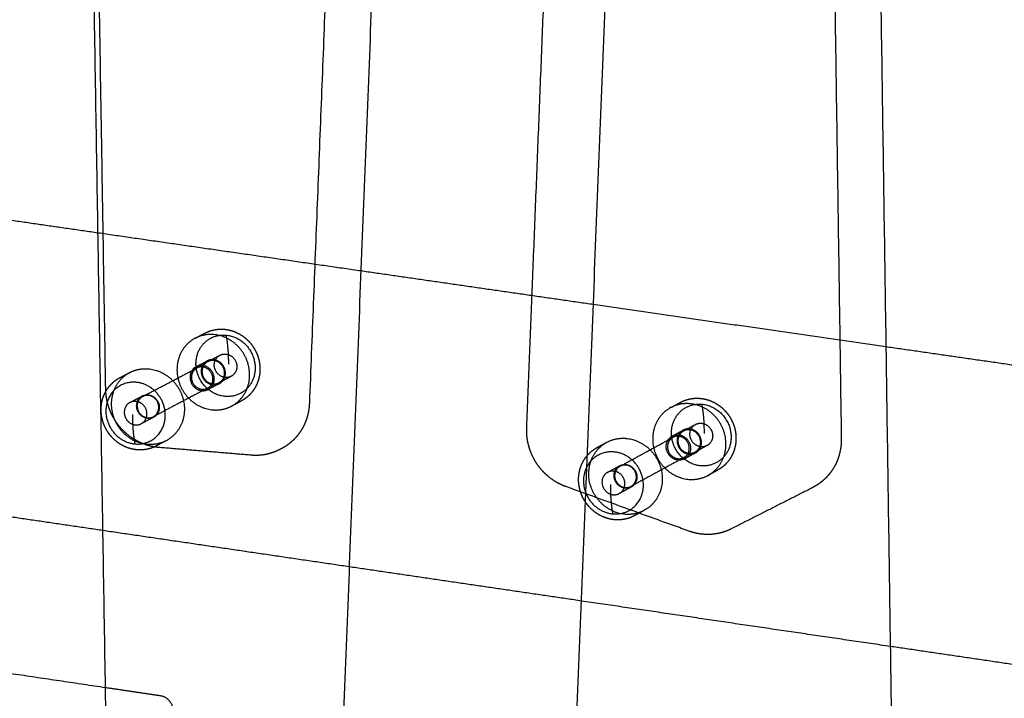
# Model space of a CAD drawing. Units: metres. Extents: x 106.2 to 143.9, y -9089.6 to -9067.
# Drawn here: x 112.8 to 113.2, y -9069.5 to -9069.3 of the extents above; entities that cross this region are included whole.
import ezdxf

# ---------------------------------------------------------------- set-up
doc = ezdxf.new("R2010")
doc.units = ezdxf.units.M
doc.layers.add('Make2D$Hidden$Curves', color=7, linetype='Continuous', true_color=0x8c8c8c)
doc.layers.add('Make2D$Visible$Curves', color=7, linetype='Continuous', true_color=0x000000)

# ---------------------------------------------------------------- blocks, each defined once
blk = doc.blocks.new('1_SH003A')
at = {"layer": 'Make2D$Hidden$Curves', "color": 0, "lineweight": -3}
for points, weights, degree in [([(131.88296, -9069.40272), (131.87759, -9069.0743), (131.87219, -9068.74468)], [14945.4408275, 14918.5049684, 14891.5691094], 2), ([(131.99054, -9068.76019), (131.97777, -9069.08499), (131.96506, -9069.40837)], [14907.6862794, 14940.4849896, 14973.2836998], 2), ([(132.17013, -9068.78373), (132.17484, -9069.10372), (132.17954, -9069.42259)], [14850.7677705, 14876.8499494, 14902.9321283], 2), ([(131.87985, -9069.33953), (131.93278, -9069.34718), (131.98584, -9069.35484)], [15411.1044863, 15392.7169671, 15374.3294479], 2), ([(132.0527, -9069.41835), (132.05377, -9069.39159), (132.05484, -9069.36481)], [14955.0630801, 14952.3462021, 14949.6293242], 2), ([(132.07956, -9069.36838), (132.13846, -9069.37689), (132.19751, -9069.38542)], [15341.9584074, 15321.6834582, 15301.4085091], 2), ([(131.91905, -9069.38208), (131.92106, -9069.38103), (131.92307, -9069.37998)], [14434.6057887, 14438.7973402, 14442.9888916], 2), ([(131.9265, -9069.3806), (131.92251, -9069.38027), (131.91905, -9069.38208)], [16637.7930493, 16054.4553338, 16640.8383318], 2), ([(131.93141, -9069.38082), (131.94008, -9069.38154), (131.94266, -9069.39031)], [16650.0028422, 13467.4616474, 16646.5504928], 2), ([(131.93141, -9069.38082), (131.93247, -9069.38595), (131.9324, -9069.3926)], [16650.0028422, 16066.4990662, 16653.9768315], 2), ([(131.9194, -9069.39359), (131.92165, -9069.39241), (131.9239, -9069.39122)], [14421.6856004, 14426.3855398, 14431.0854791], 2), ([(131.92406, -9069.39153), (131.92653, -9069.39023), (131.92901, -9069.38893)], [14430.9682532, 14436.1381548, 14441.3080565], 2), ([(131.92638, -9069.39106), (131.92514, -9069.39096), (131.92406, -9069.39153)], [16638.8619942, 16051.1978849, 16639.8120237], 2), ([(131.92901, -9069.38893), (131.93008, -9069.38836), (131.93133, -9069.38847)], [16651.7344658, 16062.6989131, 16650.7844363], 2), ([(131.88864, -9069.39801), (131.89067, -9069.39695), (131.89269, -9069.39589)], [14371.379957, 14375.5715085, 14379.7630599], 2), ([(131.89269, -9069.39589), (131.89616, -9069.39407), (131.90016, -9069.39441)], [16577.6132601, 15993.4525715, 16574.5679777], 2), ([(131.89782, -9069.40558), (131.90876, -9069.39983), (131.91967, -9069.3941)], [14376.0580404, 14398.7741822, 14421.490324], 2), ([(131.93113, -9069.40555), (131.92247, -9069.40483), (131.91989, -9069.39606)], [16652.5315289, 13474.8546145, 16655.9838782], 2), ([(131.92877, -9069.40035), (131.93118, -9069.39908), (131.93121, -9069.3962)], [14427.5720019, 13460.1241578, 16637.4839468], 2), ([(131.89514, -9069.39985), (131.88644, -9069.39912), (131.88366, -9069.40748)], [16562.9328864, 13402.3677901, 16568.1325153], 2), ([(131.924, -9069.40222), (131.92614, -9069.40109), (131.92617, -9069.39852)], [14418.3687635, 13451.2559578, 16626.8521182], 2), ([(131.92427, -9069.40272), (131.92668, -9069.40145), (131.92671, -9069.39856)], [14418.1738448, 13451.3556386, 16626.6453631], 2), ([(131.92628, -9069.40051), (131.92752, -9069.40062), (131.9286, -9069.40005)], [16639.8274927, 16048.2427982, 16638.8751082], 2), ([(131.93355, -9069.39744), (131.93108, -9069.39874), (131.9286, -9069.40005)], [14438.0270437, 14432.8580258, 14427.6890079], 2), ([(131.93355, -9069.39744), (131.93247, -9069.39801), (131.93122, -9069.39791)], [16650.7975502, 16059.7416984, 16651.7499348], 2), ([(131.924, -9069.40222), (131.9131, -9069.40796), (131.90217, -9069.41372)], [14418.3687635, 14395.6563199, 14372.9438764], 2), ([(131.92877, -9069.40035), (131.92652, -9069.40154), (131.92427, -9069.40272)], [14427.5720019, 14422.8729234, 14418.1738448], 2), ([(131.89272, -9069.40799), (131.89522, -9069.40668), (131.89771, -9069.40537)], [14365.7961597, 14370.9660614, 14376.135963], 2), ([(131.89505, -9069.40753), (131.89381, -9069.40743), (131.89272, -9069.40799)], [16563.7144805, 15978.7065558, 16564.66451], 2), ([(131.89771, -9069.40537), (131.8988, -9069.4048), (131.90004, -9069.40491)], [16576.5869521, 15990.207584, 16575.6369226], 2), ([(131.93767, -9069.40735), (131.93567, -9069.40841), (131.93366, -9069.40947)], [14432.4438456, 14428.2545968, 14424.065348], 2), ([(132.11072, -9069.41007), (132.11268, -9069.40901), (132.11464, -9069.40795)], [14343.7266535, 14347.9098124, 14352.0929713], 2), ([(131.90217, -9069.41372), (131.90432, -9069.41259), (131.90434, -9069.41001)], [14372.9438764, 13408.8755393, 16574.4656303], 2), ([(131.92616, -9069.41097), (131.93018, -9069.41131), (131.93366, -9069.40947)], [16640.8964376, 16044.9568357, 16637.8268239], 2), ([(132.11844, -9069.40848), (132.11429, -9069.40813), (132.11072, -9069.41007)], [16566.1084854, 15949.433634, 16569.2445395], 2), ([(132.12324, -9069.40868), (132.13198, -9069.40941), (132.13457, -9069.41821)], [16578.3182782, 13409.4676169, 16574.8659289], 2), ([(132.12324, -9069.40868), (132.12426, -9069.41383), (132.12418, -9069.4205)], [16578.3182782, 15997.3403923, 16582.2922675], 2), ([(131.89486, -9069.4247), (131.89379, -9069.41955), (131.89387, -9069.41287)], [16565.4615731, 15978.5793073, 16561.4875838], 2), ([(131.90227, -9069.41392), (131.89978, -9069.41524), (131.89729, -9069.41655)], [14372.8660907, 14367.6970728, 14362.5280549], 2), ([(131.90227, -9069.41392), (131.90119, -9069.4145), (131.89994, -9069.41439)], [16575.6500365, 15987.2637821, 16576.6024211], 2), ([(131.89486, -9069.4247), (131.90357, -9069.42543), (131.90635, -9069.41707)], [16565.4615731, 13399.066324, 16560.2619442], 2), ([(131.89495, -9069.41702), (131.8962, -9069.41713), (131.89729, -9069.41655)], [16564.679979, 15975.764882, 16563.7275945], 2), ([(132.11134, -9069.42157), (132.11354, -9069.42038), (132.11574, -9069.41918)], [14330.9036808, 14335.5942465, 14340.2848122], 2), ([(132.11574, -9069.41918), (132.11336, -9069.42047), (132.11333, -9069.42332)], [14340.2848122, 13448.7720301, 16569.5209762], 2), ([(132.1159, -9069.41948), (132.11832, -9069.41817), (132.12073, -9069.41685)], [14340.170209, 14345.329801, 14350.4893931], 2), ([(132.11831, -9069.41898), (132.11702, -9069.41888), (132.1159, -9069.41948)], [16567.1774302, 15945.9799185, 16568.1557505], 2), ([(132.12073, -9069.41685), (132.12184, -9069.41625), (132.12314, -9069.41635)], [16580.0781926, 15957.4549814, 16579.0998723], 2), ([(131.90735, -9069.42338), (131.90386, -9069.42523), (131.89982, -9069.42489)], [16574.6017522, 15983.9903461, 16577.671366], 2), ([(131.90735, -9069.42338), (131.90533, -9069.42445), (131.90331, -9069.42552)], [14369.2527469, 14365.0634981, 14360.8742493], 2), ([(132.08498, -9069.42405), (132.08856, -9069.4221), (132.09272, -9069.42245)], [16506.0194679, 15888.5678871, 16502.8834138], 2), ([(132.09029, -9069.4337), (132.10097, -9069.42788), (132.11162, -9069.42208)], [14285.3710793, 14308.0419254, 14330.7127716], 2), ([(132.12292, -9069.43351), (132.11419, -9069.43278), (132.11159, -9069.42398)], [16580.846965, 13416.8605841, 16584.2993143], 2), ([(131.94166, -9069.42925), (131.92298, -9069.42769), (131.90432, -9069.42612)], [15472.7593785, 15479.3806782, 15486.001978], 2), ([(131.95398, -9069.42651), (131.95361, -9069.42671), (131.95323, -9069.42691)], [14467.6803203, 14466.8943684, 14466.1084164], 2), ([(132.08782, -9069.42793), (132.08036, -9069.42731), (132.07693, -9069.43392)], [16491.2483225, 13737.225427, 15807.613589], 2), ([(132.08102, -9069.42619), (132.083, -9069.42512), (132.08498, -9069.42405)], [14280.6274151, 14284.810574, 14288.9937329], 2), ([(132.1161, -9069.43017), (132.11821, -9069.42902), (132.11824, -9069.42649)], [14327.6612587, 13441.72577, 16555.1675543], 2), ([(132.11819, -9069.42847), (132.11949, -9069.42858), (132.12061, -9069.42797)], [16568.1429288, 15942.8471128, 16567.1622079], 2), ([(132.12543, -9069.42533), (132.12302, -9069.42665), (132.12061, -9069.42797)], [14347.2820819, 14342.1233339, 14336.9645859], 2), ([(132.12543, -9069.42533), (132.12432, -9069.42594), (132.12302, -9069.42584)], [16579.0846499, 15954.3199317, 16580.0653709], 2), ([(132.1161, -9069.43017), (132.10546, -9069.43598), (132.09479, -9069.44181)], [14327.6612587, 14304.9939446, 14282.3266305], 2), ([(132.12078, -9069.42827), (132.11858, -9069.42947), (132.11638, -9069.43067)], [14336.850216, 14332.1604724, 14327.4707288], 2), ([(132.0853, -9069.43615), (132.08774, -9069.43482), (132.09018, -9069.43349)], [14275.1280792, 14280.2876712, 14285.4472632], 2), ([(132.08772, -9069.43565), (132.08642, -9069.43554), (132.0853, -9069.43615)], [16492.0299165, 15873.6522493, 16493.0082368], 2), ([(132.08824, -9069.43572), (132.08881, -9069.43424), (132.09018, -9069.43349)], [14833.7589713, 14797.0542744, 16504.9306789], 2), ([(132.09018, -9069.43349), (132.09129, -9069.43289), (132.09259, -9069.43299)], [16504.9306789, 15885.1273122, 16503.9523586], 2), ([(132.12975, -9069.43521), (132.1278, -9069.43628), (132.12584, -9069.43736)], [14341.7847755, 14337.6038157, 14333.4228559], 2), ([(132.09479, -9069.44181), (132.09689, -9069.44066), (132.09693, -9069.43812)], [14282.3266305, 13399.1919891, 16502.7810664], 2), ([(132.11806, -9069.43897), (132.12225, -9069.43933), (132.12584, -9069.43736)], [16569.2118736, 15939.3638957, 16566.0510167], 2), ([(132.11812, -9069.45986), (132.09328, -9069.45086), (132.06846, -9069.44188)], [15090.3549722, 15098.3010559, 15106.2471396], 2), ([(132.08751, -9069.45289), (132.08647, -9069.44772), (132.08656, -9069.44102)], [16493.7770092, 15909.4206335, 16489.8030199], 2), ([(132.0949, -9069.44202), (132.09246, -9069.44335), (132.09003, -9069.44468)], [14282.250592, 14277.0918439, 14271.9330959], 2), ([(132.0949, -9069.44202), (132.09378, -9069.44263), (132.09248, -9069.44252)], [16503.9371362, 15882.0064062, 16504.9178572], 2), ([(132.16727, -9069.44266), (132.15122, -9069.45081), (132.13519, -9069.45894)], [16457.9192065, 16464.8535528, 16471.7878991], 2), ([(132.16791, -9069.44232), (132.1677, -9069.44244), (132.16749, -9069.44255), (132.16727, -9069.44266)], [16542.8723388, 16542.9425693, 16543.0132331, 16543.084305], 3), ([(132.16864, -9069.44192), (132.16828, -9069.44212), (132.16791, -9069.44232)], [16401.9137094, 16401.018288, 16400.1228666], 2), ([(132.08751, -9069.45289), (132.09629, -9069.45363), (132.09911, -9069.44524)], [16493.7770092, 13341.0722935, 16488.5773803], 2), ([(132.0876, -9069.44518), (132.08891, -9069.44529), (132.09003, -9069.44468)], [16492.9954151, 15870.5335873, 16492.0146942], 2), ([(132.10015, -9069.45144), (132.09655, -9069.45341), (132.09234, -9069.45306)], [16502.8259451, 15878.536398, 16505.986802], 2), ([(132.10015, -9069.45144), (132.09818, -9069.45252), (132.09621, -9069.4536)], [14278.7187091, 14274.5377493, 14270.3567895], 2), ([(131.98113, -9069.47424), (131.93142, -9069.46692), (131.88182, -9069.45962)], [15308.2452521, 15325.4001464, 15342.5550407], 2), ([(132.19928, -9069.50634), (132.13694, -9069.49717), (132.07476, -9069.48802)], [15233.419072, 15254.7292703, 15276.0394686], 2), ([(131.88285, -9069.52286), (131.8939, -9069.5245), (131.90496, -9069.52615)], [16593.8235323, 16589.686601, 16585.5496696], 2), ([(131.90496, -9069.52615), (131.91038, -9069.52695), (131.90999, -9069.53255)], [16585.5496696, 11726.3196244, 16584.2177498], 2)]:
    blk.add_rational_spline(points, weights, degree=degree, dxfattribs=at)
for points, weights, degree, knots in [([(131.92307, -9069.37998), (131.92401, -9069.37949), (131.92502, -9069.3791), (131.92606, -9069.37884), (131.92635, -9069.37877), (131.92664, -9069.3787), (131.92708, -9069.37862), (131.92724, -9069.37859), (131.92769, -9069.37852), (131.92798, -9069.37849), (131.92843, -9069.37845), (131.92859, -9069.37844), (131.9297, -9069.37838), (131.93067, -9069.37843), (131.93163, -9069.37857), (131.93262, -9069.37872), (131.93361, -9069.37897), (131.93554, -9069.37967), (131.93648, -9069.38013), (131.93737, -9069.38068), (131.93826, -9069.38122), (131.9391, -9069.38186), (131.94062, -9069.38327), (131.94131, -9069.38404), (131.94193, -9069.38487), (131.94251, -9069.38567), (131.94303, -9069.38652), (131.94388, -9069.38825), (131.94422, -9069.38912), (131.94448, -9069.39001)], [16650.5027356, 16650.1616266, 16649.809382, 16649.4518009, 16649.3540539, 16649.2560333, 16649.1051664, 16649.0524399, 16648.9009484, 16648.8021857, 16648.6520775, 16648.6006526, 16648.2314597, 16647.916918, 16647.6101382, 16647.2915262, 16646.9829155, 16646.3902495, 16646.1082757, 16645.8480964, 16645.5886366, 16645.3521586, 16644.9379552, 16644.7600001, 16644.6116479, 16644.4693614, 16644.3549378, 16644.1898169, 16644.1361995, 16644.1096961], 3, [0, 0, 0, 0, 2.951992, 2.951992, 2.951992, 3.758739, 3.758739, 4.191805, 4.191805, 5.002789, 5.002789, 5.425949, 5.425949, 8.044465, 8.044465, 8.044465, 10.765256, 10.765256, 13.53517, 13.53517, 13.53517, 16.297281, 16.297281, 18.996588, 18.996588, 18.996588, 21.584913, 21.584913, 24.026916, 24.026916, 24.026916, 24.026916]), ([(131.91905, -9069.38208), (131.90935, -9069.38717), (131.91216, -9069.3986), (131.91497, -9069.41004), (131.92616, -9069.41097)], [16640.8383318, 13226.3130227, 16645.1386995, 13226.3495854, 16640.8964376], 2, [7.179872, 7.179872, 7.179872, 24.795687, 24.795687, 42.411501, 42.411501, 42.411501]), ([(131.91989, -9069.39606), (131.91808, -9069.38992), (131.92171, -9069.38512), (131.92534, -9069.38032), (131.93141, -9069.38082)], [16655.9838782, 14840.6825246, 16654.2039293, 14837.3261877, 16650.0028422], 2, [0, 0, 0, 10.367256, 10.367256, 20.734512, 20.734512, 20.734512]), ([(131.93366, -9069.40947), (131.94333, -9069.40435), (131.9405, -9069.39294), (131.93767, -9069.38153), (131.9265, -9069.3806)], [16637.8268239, 13228.1054679, 16633.5507356, 13228.0842331, 16637.7930493], 2, [7.238581, 7.238581, 7.238581, 24.825041, 24.825041, 42.411501, 42.411501, 42.411501]), ([(131.9239, -9069.39122), (131.92148, -9069.39249), (131.92145, -9069.39538), (131.92139, -9069.40044), (131.92627, -9069.40085), (131.92761, -9069.40096), (131.92877, -9069.40035)], [14431.0854791, 13458.3251805, 16641.2055402, 11767.4750224, 16639.8619748, 14943.7539161, 14427.5720019], 2, [9.52159, 9.52159, 9.52159, 14.137167, 14.137167, 21.20575, 21.20575, 23.66504, 23.66504, 23.66504]), ([(131.92406, -9069.39153), (131.92104, -9069.39311), (131.92192, -9069.39667), (131.9228, -9069.40022), (131.92628, -9069.40051)], [16639.8120237, 13226.9373941, 16641.1473141, 13226.9471251, 16639.8274927], 2, [2.240029, 2.240029, 2.240029, 7.717359, 7.717359, 13.194689, 13.194689, 13.194689]), ([(131.93121, -9069.3962), (131.93127, -9069.39113), (131.92639, -9069.39073), (131.92505, -9069.39062), (131.9239, -9069.39122)], [16637.4839468, 11764.1119828, 16638.8275121, 14948.071124, 14431.0854791], 2, [0, 0, 0, 7.068583, 7.068583, 9.52159, 9.52159, 9.52159]), ([(131.9286, -9069.40005), (131.93162, -9069.39846), (131.93074, -9069.39491), (131.92986, -9069.39135), (131.92638, -9069.39106)], [16638.8751082, 13227.495038, 16637.5421678, 13227.4867906, 16638.8619942], 2, [2.245712, 2.245712, 2.245712, 7.7202, 7.7202, 13.194689, 13.194689, 13.194689]), ([(131.93122, -9069.39791), (131.92774, -9069.39762), (131.92687, -9069.39407), (131.92599, -9069.39051), (131.92901, -9069.38893)], [16651.7499348, 13236.4234821, 16653.0697562, 13236.4137511, 16651.7344658], 2, [0, 0, 0, 5.47733, 5.47733, 10.95466, 10.95466, 10.95466]), ([(131.94266, -9069.39031), (131.94447, -9069.39646), (131.94084, -9069.40126), (131.93721, -9069.40606), (131.93113, -9069.40555)], [16646.5504928, 14832.092872, 16648.3304418, 14835.4492089, 16652.5315289], 2, [0, 0, 0, 10.367256, 10.367256, 20.734512, 20.734512, 20.734512]), ([(131.93133, -9069.38847), (131.9348, -9069.38875), (131.93568, -9069.3923), (131.93656, -9069.39586), (131.93355, -9069.39744)], [16650.7844363, 13236.9655942, 16649.4646099, 13236.9738416, 16650.7975502], 2, [0, 0, 0, 5.474489, 5.474489, 10.948977, 10.948977, 10.948977]), ([(131.94448, -9069.39001), (131.94474, -9069.39091), (131.94493, -9069.39182), (131.94515, -9069.39372), (131.94517, -9069.3947), (131.9451, -9069.39567), (131.94502, -9069.39669), (131.94485, -9069.39769), (131.9443, -9069.39966), (131.94392, -9069.40062), (131.94345, -9069.40152), (131.94297, -9069.40243), (131.9424, -9069.40328), (131.9411, -9069.40482), (131.94038, -9069.40551), (131.93959, -9069.40612), (131.93946, -9069.40622), (131.93933, -9069.40631), (131.93907, -9069.4065), (131.93893, -9069.40659), (131.93843, -9069.40692), (131.93805, -9069.40714), (131.93767, -9069.40735)], [16644.1096961, 16644.0831638, 16644.0839031, 16644.1413353, 16644.2013757, 16644.2908181, 16644.3842504, 16644.5093167, 16644.8223069, 16645.0108744, 16645.2265439, 16645.4428834, 16645.6852986, 16646.2099347, 16646.489868, 16646.7859199, 16646.8342372, 16646.8829605, 16646.9808267, 16647.0299539, 16647.2142792, 16647.3516678, 16647.4912277], 3, [0, 0, 0, 0, 2.444726, 2.444726, 5.041493, 5.041493, 5.041493, 7.754822, 7.754822, 10.534878, 10.534878, 10.534878, 13.323632, 13.323632, 16.060609, 16.060609, 16.060609, 16.507034, 16.507034, 16.950221, 16.950221, 18.157968, 18.157968, 18.157968, 18.157968]), ([(131.89982, -9069.42489), (131.8886, -9069.42395), (131.88578, -9069.41247), (131.88295, -9069.40099), (131.89269, -9069.39589)], [16577.671366, 13176.1105481, 16581.9136279, 13176.0739854, 16577.6132601], 2, [0, 0, 0, 17.615814, 17.615814, 35.231629, 35.231629, 35.231629]), ([(131.90016, -9069.39441), (131.91137, -9069.39534), (131.91421, -9069.4068), (131.91705, -9069.41825), (131.90735, -9069.42338)], [16574.5679777, 13177.8034929, 16570.325664, 13177.8247276, 16574.6017522], 2, [0, 0, 0, 17.58646, 17.58646, 35.17292, 35.17292, 35.17292]), ([(131.9194, -9069.39359), (131.91698, -9069.39486), (131.91694, -9069.39775), (131.91689, -9069.40281), (131.92177, -9069.40322), (131.92311, -9069.40333), (131.92427, -9069.40272)], [14421.6856004, 13449.5594831, 16630.3669564, 11759.8109863, 16629.0233911, 14934.0198155, 14418.1738448], 2, [9.52159, 9.52159, 9.52159, 14.137167, 14.137167, 21.20575, 21.20575, 23.66504, 23.66504, 23.66504]), ([(131.91967, -9069.3941), (131.91752, -9069.39523), (131.91749, -9069.3978), (131.91744, -9069.4023), (131.92178, -9069.40266), (131.92297, -9069.40276), (131.924, -9069.40222)], [14421.490324, 13449.6593753, 16630.1602013, 11759.6241508, 16628.965921, 14934.2596198, 14418.3687635], 2, [15037.108636, 15037.108636, 15037.108636, 15041.211061, 15041.211061, 15047.494247, 15047.494247, 15049.679971, 15049.679971, 15049.679971]), ([(131.92671, -9069.39856), (131.92677, -9069.3935), (131.92189, -9069.39309), (131.92055, -9069.39298), (131.9194, -9069.39359)], [16626.6453631, 11756.4479468, 16627.9889284, 14938.3342016, 14421.6856004], 2, [0, 0, 0, 7.068583, 7.068583, 9.52159, 9.52159, 9.52159]), ([(131.92617, -9069.39852), (131.92622, -9069.39402), (131.92188, -9069.39366), (131.92069, -9069.39356), (131.91967, -9069.3941)], [16626.8521182, 11756.6347823, 16628.0463985, 14938.0946295, 14421.490324], 2, [15028.644691, 15028.644691, 15028.644691, 15034.927876, 15034.927876, 15037.108636, 15037.108636, 15037.108636]), ([(131.88187, -9069.40606), (131.88216, -9069.40519), (131.88253, -9069.40435), (131.88344, -9069.40271), (131.884, -9069.40192), (131.88462, -9069.4012), (131.88517, -9069.40057), (131.88577, -9069.39999), (131.88711, -9069.39891), (131.88785, -9069.39842), (131.88864, -9069.39801)], [16570.6746326, 16570.5215958, 16570.3455209, 16569.9393267, 16569.7074968, 16569.4562668, 16569.2382236, 16569.0065561, 16568.5028836, 16568.2303066, 16567.9488563], 3, [0, 0, 0, 0, 2.465547, 2.465547, 5.086679, 5.086679, 5.086679, 7.359843, 7.359843, 9.798253, 9.798253, 9.798253, 9.798253]), ([(131.90635, -9069.41707), (131.90831, -9069.4112), (131.90478, -9069.40578), (131.90125, -9069.40036), (131.89514, -9069.39985)], [16560.2619442, 14754.1173996, 16559.7741612, 14755.6162339, 16562.9328864], 2, [0, 0, 0, 10.367256, 10.367256, 20.734512, 20.734512, 20.734512]), ([(131.90432, -9069.42612), (131.90299, -9069.42601), (131.90167, -9069.42577), (131.89901, -9069.42504), (131.89767, -9069.42454), (131.89639, -9069.42391), (131.89506, -9069.42326), (131.89379, -9069.42248), (131.89139, -9069.42067), (131.89027, -9069.41964), (131.88924, -9069.41851), (131.88822, -9069.41739), (131.88731, -9069.41616), (131.88574, -9069.41359), (131.88508, -9069.41225), (131.88455, -9069.41086), (131.88403, -9069.40952), (131.88364, -9069.40814), (131.88312, -9069.40541), (131.88299, -9069.40406), (131.88296, -9069.40272)], [16642.3292878, 16642.7326882, 16643.1283248, 16643.914432, 16644.3017392, 16644.6673964, 16645.0461425, 16645.3999365, 16646.0517441, 16646.3471768, 16646.6045011, 16646.8612874, 16647.0789378, 16647.4254582, 16647.5552969, 16647.6417418, 16647.7249377, 16647.7675998, 16647.7712012, 16647.7363177, 16647.6655607], 3, [0, 0, 0, 0, 3.594601, 3.594601, 7.381013, 7.381013, 7.381013, 11.303552, 11.303552, 15.292839, 15.292839, 15.292839, 19.273693, 19.273693, 23.172662, 23.172662, 23.172662, 26.924429, 26.924429, 30.479087, 30.479087, 30.479087, 30.479087]), ([(131.90331, -9069.42552), (131.90303, -9069.42567), (131.90274, -9069.42581), (131.90244, -9069.42594), (131.90151, -9069.42635), (131.90053, -9069.42666), (131.89854, -9069.42705), (131.89754, -9069.42714), (131.89653, -9069.42712), (131.89556, -9069.4271), (131.89459, -9069.42698), (131.89274, -9069.42657), (131.89186, -9069.42629), (131.89101, -9069.42593), (131.88925, -9069.42519), (131.88763, -9069.42412), (131.88623, -9069.42279), (131.88548, -9069.42207), (131.8848, -9069.42129), (131.88358, -9069.41959), (131.88304, -9069.41867), (131.8826, -9069.41771), (131.88216, -9069.41675), (131.88181, -9069.41575), (131.88131, -9069.41372), (131.88116, -9069.4127), (131.88111, -9069.41168), (131.88106, -9069.41069), (131.88111, -9069.40971), (131.88137, -9069.40783), (131.88158, -9069.40693), (131.88187, -9069.40606)], [16564.9373484, 16565.0388267, 16565.1413735, 16565.2448399, 16565.5736991, 16565.9105139, 16566.5822569, 16566.9151419, 16567.243904, 16567.558624, 16567.8679627, 16568.4491255, 16568.7208667, 16568.9790941, 16569.5099063, 16569.9770017, 16570.3540084, 16570.5550535, 16570.7291009, 16571.020598, 16571.1360966, 16571.2180498, 16571.3000326, 16571.3480441, 16571.3746572, 16571.35453, 16571.3016444, 16571.2507578, 16571.1697773, 16570.9562818, 16570.8272195, 16570.6746326], 3, [0, 0, 0, 0, 0.879408, 0.879408, 0.879408, 3.676605, 3.676605, 6.410287, 6.410287, 6.410287, 9.026594, 9.026594, 11.487138, 11.487138, 11.487138, 16.556935, 16.556935, 16.556935, 19.255304, 19.255304, 22.008943, 22.008943, 22.008943, 24.763601, 24.763601, 27.464796, 27.464796, 27.464796, 30.063432, 30.063432, 32.521652, 32.521652, 32.521652, 32.521652]), ([(131.88366, -9069.40748), (131.8817, -9069.41335), (131.88523, -9069.41877), (131.88876, -9069.42419), (131.89486, -9069.4247)], [16568.1325153, 14763.4981997, 16568.6202983, 14761.9993654, 16565.4615731], 2, [0, 0, 0, 10.367256, 10.367256, 20.734512, 20.734512, 20.734512]), ([(131.89272, -9069.40799), (131.8897, -9069.40958), (131.89058, -9069.41316), (131.89146, -9069.41673), (131.89495, -9069.41702)], [16564.66451, 13167.2076287, 16565.9998004, 13167.2173597, 16564.679979], 2, [2.240029, 2.240029, 2.240029, 7.717359, 7.717359, 13.194689, 13.194689, 13.194689]), ([(131.89729, -9069.41655), (131.90031, -9069.41496), (131.89943, -9069.41139), (131.89854, -9069.40782), (131.89505, -9069.40753)], [16563.7275945, 13167.7498518, 16562.3946541, 13167.7416044, 16563.7144805], 2, [2.245712, 2.245712, 2.245712, 7.7202, 7.7202, 13.194689, 13.194689, 13.194689]), ([(131.89994, -9069.41439), (131.89645, -9069.4141), (131.89557, -9069.41053), (131.89469, -9069.40696), (131.89771, -9069.40537)], [16576.6024211, 13176.6937167, 16577.9222425, 13176.6839857, 16576.5869521], 2, [0, 0, 0, 5.47733, 5.47733, 10.95466, 10.95466, 10.95466]), ([(131.89782, -9069.40558), (131.89567, -9069.40671), (131.89564, -9069.40929), (131.89559, -9069.4138), (131.89994, -9069.41417), (131.90113, -9069.41427), (131.90217, -9069.41372)], [14376.0580404, 13407.2910801, 16577.7737133, 11722.58131, 16576.5794331, 14887.2107095, 14372.9438764], 2, [15037.108636, 15037.108636, 15037.108636, 15041.211061, 15041.211061, 15047.494247, 15047.494247, 15049.679971, 15049.679971, 15049.679971]), ([(131.90434, -9069.41001), (131.9044, -9069.4055), (131.90004, -9069.40513), (131.89885, -9069.40503), (131.89782, -9069.40558)], [16574.4656303, 11719.5919415, 16575.6599106, 14891.0335961, 14376.0580404], 2, [15028.644691, 15028.644691, 15028.644691, 15034.927876, 15034.927876, 15037.108636, 15037.108636, 15037.108636]), ([(131.90004, -9069.40491), (131.90353, -9069.4052), (131.90441, -9069.40877), (131.9053, -9069.41233), (131.90227, -9069.41392)], [16575.6369226, 13177.220408, 16574.3170962, 13177.2286554, 16575.6500365], 2, [0, 0, 0, 5.474489, 5.474489, 10.948977, 10.948977, 10.948977]), ([(132.11464, -9069.40795), (132.11566, -9069.40739), (132.11674, -9069.40697), (132.11787, -9069.40669), (132.11875, -9069.40646), (132.11966, -9069.40633), (132.12154, -9069.40623), (132.12251, -9069.40628), (132.12348, -9069.40642), (132.12448, -9069.40657), (132.12547, -9069.40682), (132.12742, -9069.40753), (132.12837, -9069.40799), (132.12926, -9069.40854), (132.13016, -9069.40909), (132.131, -9069.40973), (132.13254, -9069.41115), (132.13324, -9069.41192), (132.13385, -9069.41276), (132.13445, -9069.41356), (132.13497, -9069.41441), (132.13582, -9069.41615), (132.13616, -9069.41702), (132.13643, -9069.41792)], [16578.9089434, 16578.5425398, 16578.1626169, 16577.7764635, 16577.475061, 16577.1714902, 16576.5500191, 16576.2338632, 16575.9255036, 16575.6052151, 16575.2949693, 16574.6990808, 16574.4155341, 16574.1538614, 16573.89287, 16573.6549559, 16573.2380654, 16573.0588712, 16572.9093816, 16572.7659876, 16572.6505626, 16572.4837001, 16572.4293386, 16572.4022027], 3, [0, 0, 0, 0, 3.172876, 3.172876, 3.172876, 5.648906, 5.648906, 8.267708, 8.267708, 8.267708, 10.988358, 10.988358, 13.758548, 13.758548, 13.758548, 16.521393, 16.521393, 19.221814, 19.221814, 19.221814, 21.811515, 21.811515, 24.255, 24.255, 24.255, 24.255]), ([(131.96506, -9069.40837), (131.96501, -9069.40972), (131.96484, -9069.41106), (131.96425, -9069.41375), (131.96381, -9069.4151), (131.96325, -9069.41639), (131.96267, -9069.41774), (131.96195, -9069.41902), (131.96067, -9069.42083), (131.96021, -9069.42141), (131.95923, -9069.42253), (131.9587, -9069.42306), (131.95815, -9069.42357), (131.95797, -9069.42373), (131.95778, -9069.4239), (131.95721, -9069.42438), (131.95682, -9069.42469), (131.95564, -9069.42555), (131.95483, -9069.42606), (131.95398, -9069.42651)], [16621.8622208, 16621.9558757, 16622.0849397, 16622.4202894, 16622.6301353, 16622.8740648, 16623.1288785, 16623.4196245, 16623.9066819, 16624.0791277, 16624.439878, 16624.6280262, 16624.8226371, 16624.8876123, 16624.9532919, 16625.1522908, 16625.287578, 16625.6907603, 16625.9647663, 16626.2457768], 3, [0, 0, 0, 0, 3.571831, 3.571831, 7.365873, 7.365873, 7.365873, 11.327966, 11.327966, 13.349375, 13.349375, 15.385312, 15.385312, 15.385312, 16.064391, 16.064391, 17.421758, 17.421758, 20.037917, 20.037917, 20.037917, 20.037917]), ([(132.11072, -9069.41007), (132.1011, -9069.4153), (132.10398, -9069.42667), (132.10687, -9069.43804), (132.11806, -9069.43897)], [16569.2445395, 13210.1501836, 16573.454189, 13210.1296922, 16569.2118736], 2, [7.399252, 7.399252, 7.399252, 24.905376, 24.905376, 42.411501, 42.411501, 42.411501]), ([(132.11159, -9069.42398), (132.10978, -9069.4178), (132.11344, -9069.41299), (132.11711, -9069.40817), (132.12324, -9069.40868)], [16584.2993143, 14776.8111105, 16582.5193654, 14773.4547736, 16578.3182782], 2, [0, 0, 0, 10.367256, 10.367256, 20.734512, 20.734512, 20.734512]), ([(132.12584, -9069.43736), (132.13543, -9069.4321), (132.13252, -9069.42076), (132.12961, -9069.40941), (132.11844, -9069.40848)], [16566.0510167, 13212.012118, 16561.8662222, 13212.0481378, 16566.1084854], 2, [7.45937, 7.45937, 7.45937, 24.935435, 24.935435, 42.411501, 42.411501, 42.411501]), ([(132.06846, -9069.44188), (132.06608, -9069.44101), (132.06383, -9069.43975), (132.06124, -9069.43768), (132.06067, -9069.43718), (132.05982, -9069.43636), (132.05951, -9069.43605), (132.05832, -9069.43477), (132.05751, -9069.43374), (132.05678, -9069.43265), (132.05605, -9069.43156), (132.05541, -9069.43041), (132.05433, -9069.42805), (132.05389, -9069.42683), (132.05344, -9069.42519), (132.05333, -9069.42478), (132.05306, -9069.42356), (132.05293, -9069.42274), (132.05279, -9069.42152), (132.05275, -9069.42112), (132.05268, -9069.41992), (132.05267, -9069.41914), (132.0527, -9069.41835)], [16579.7515684, 16580.4457483, 16581.0775335, 16581.7756433, 16581.9254388, 16582.1473146, 16582.2252868, 16582.5266765, 16582.724454, 16582.8913234, 16583.0580892, 16583.1936178, 16583.3974586, 16583.4664409, 16583.5144196, 16583.5227246, 16583.5368821, 16583.532579, 16583.5058955, 16583.493851, 16583.4486544, 16583.4063667, 16583.3519357], 3, [0, 0, 0, 0, 6.720793, 6.720793, 8.687637, 8.687637, 9.817162, 9.817162, 13.232479, 13.232479, 13.232479, 16.645595, 16.645595, 20.006111, 20.006111, 21.106761, 21.106761, 23.272172, 23.272172, 24.333842, 24.333842, 26.410125, 26.410125, 26.410125, 26.410125]), ([(132.1159, -9069.41948), (132.11291, -9069.42111), (132.11381, -9069.42465), (132.11471, -9069.42818), (132.11819, -9069.42847)], [16568.1557505, 13210.7986137, 16569.4627557, 13210.790573, 16568.1429288], 2, [2.308432, 2.308432, 2.308432, 7.75156, 7.75156, 13.194689, 13.194689, 13.194689]), ([(132.12078, -9069.42827), (132.12314, -9069.42698), (132.12318, -9069.42414), (132.12324, -9069.41906), (132.11832, -9069.41865), (132.11693, -9069.41853), (132.11574, -9069.41918)], [14336.850216, 13450.6289158, 16565.7993828, 11713.4233416, 16567.1429482, 14835.2747941, 14340.2848122], 2, [37.872866, 37.872866, 37.872866, 42.411501, 42.411501, 49.480084, 49.480084, 52.003612, 52.003612, 52.003612]), ([(132.12061, -9069.42797), (132.12359, -9069.42634), (132.12269, -9069.42281), (132.12179, -9069.41927), (132.11831, -9069.41898)], [16567.1622079, 13211.3778762, 16565.8576084, 13211.3874199, 16567.1774302], 2, [2.314251, 2.314251, 2.314251, 7.75447, 7.75447, 13.194689, 13.194689, 13.194689]), ([(132.12302, -9069.42584), (132.11954, -9069.42554), (132.11864, -9069.42201), (132.11774, -9069.41848), (132.12073, -9069.41685)], [16580.0653709, 13220.2963087, 16581.3851978, 13220.3043494, 16580.0781926], 2, [0, 0, 0, 5.443129, 5.443129, 10.886257, 10.886257, 10.886257]), ([(132.13457, -9069.41821), (132.13639, -9069.42439), (132.13272, -9069.42921), (132.12905, -9069.43402), (132.12292, -9069.43351)], [16574.8659289, 14768.2214579, 16576.6458778, 14771.5777947, 16580.846965], 2, [0, 0, 0, 10.367256, 10.367256, 20.734512, 20.734512, 20.734512]), ([(132.12314, -9069.41635), (132.12661, -9069.41664), (132.12752, -9069.42017), (132.12842, -9069.4237), (132.12543, -9069.42533)], [16579.0998723, 13220.8956475, 16577.7800505, 13220.8861038, 16579.0846499], 2, [0, 0, 0, 5.440219, 5.440219, 10.880439, 10.880439, 10.880439]), ([(132.13643, -9069.41792), (132.13669, -9069.41882), (132.13688, -9069.41974), (132.13709, -9069.42165), (132.13711, -9069.42263), (132.13704, -9069.42361), (132.13697, -9069.42463), (132.13679, -9069.42564), (132.13623, -9069.42761), (132.13585, -9069.42857), (132.13537, -9069.42948), (132.13489, -9069.4304), (132.13431, -9069.43125), (132.133, -9069.4328), (132.13227, -9069.43349), (132.13148, -9069.43409), (132.13093, -9069.43451), (132.13035, -9069.43488), (132.12975, -9069.43521)], [16572.4022027, 16572.3750364, 16572.3752581, 16572.4318894, 16572.4916634, 16572.5810074, 16572.6743305, 16572.7994647, 16573.1129852, 16573.3020117, 16573.5183623, 16573.735347, 16573.9786134, 16574.5052962, 16574.7864034, 16575.0837862, 16575.2877965, 16575.4988069, 16575.7154205], 3, [0, 0, 0, 0, 2.446291, 2.446291, 5.044684, 5.044684, 5.044684, 7.759519, 7.759519, 10.540761, 10.540761, 10.540761, 13.330212, 13.330212, 16.067357, 16.067357, 16.067357, 17.944301, 17.944301, 17.944301, 17.944301]), ([(132.09272, -9069.42245), (132.10393, -9069.42339), (132.10685, -9069.43478), (132.10977, -9069.44617), (132.10015, -9069.45144)], [16502.8834138, 13161.6110953, 16498.6411506, 13161.5750755, 16502.8259451], 2, [0, 0, 0, 17.476065, 17.476065, 34.952131, 34.952131, 34.952131]), ([(132.10893, -9069.42571), (132.10887, -9069.4308), (132.11379, -9069.43121), (132.11872, -9069.43162), (132.11878, -9069.42654), (132.11885, -9069.42145), (132.11392, -9069.42104), (132.109, -9069.42063), (132.10893, -9069.42571)], [16558.6823925, 11709.1223451, 16557.3388272, 11706.4907811, 16554.9607991, 11705.7593055, 16556.3043644, 11708.3908695, 16558.6823925], 2, [28.274334, 28.274334, 28.274334, 35.342917, 35.342917, 42.411501, 42.411501, 49.480084, 49.480084, 56.548668, 56.548668, 56.548668]), ([(132.11162, -9069.42208), (132.10951, -9069.42323), (132.10948, -9069.42576), (132.10942, -9069.43028), (132.1138, -9069.43065), (132.11504, -9069.43075), (132.1161, -9069.43017)], [14330.7127716, 13440.0777684, 16558.4756373, 11708.9355095, 16557.281357, 14821.3954746, 14327.6612587], 2, [15012.038587, 15012.038587, 15012.038587, 15016.07832, 15016.07832, 15022.361505, 15022.361505, 15024.610032, 15024.610032, 15024.610032]), ([(132.11824, -9069.42649), (132.11829, -9069.42197), (132.11391, -9069.4216), (132.11268, -9069.4215), (132.11162, -9069.42208)], [16555.1675543, 11705.9461411, 16556.3618346, 14825.3241224, 14330.7127716], 2, [15003.511949, 15003.511949, 15003.511949, 15009.795135, 15009.795135, 15012.038587, 15012.038587, 15012.038587]), ([(132.11333, -9069.42332), (132.11327, -9069.4284), (132.11819, -9069.42881), (132.11958, -9069.42893), (132.12078, -9069.42827)], [16569.5209762, 11716.7863811, 16568.1774109, 14830.8521814, 14336.850216], 2, [28.274334, 28.274334, 28.274334, 35.342917, 35.342917, 37.872866, 37.872866, 37.872866]), ([(132.17954, -9069.42259), (132.17957, -9069.42459), (132.17934, -9069.42656), (132.17862, -9069.42946), (132.1783, -9069.43043), (132.17767, -9069.43201), (132.17738, -9069.43263), (132.17691, -9069.43354), (132.17675, -9069.43384), (132.17657, -9069.43413), (132.1764, -9069.43443), (132.17622, -9069.43472), (132.17567, -9069.43558), (132.17527, -9069.43613), (132.17462, -9069.43695), (132.17439, -9069.43723), (132.17372, -9069.43799), (132.17327, -9069.43845), (132.17238, -9069.43928), (132.17195, -9069.43966), (132.17117, -9069.44027), (132.17083, -9069.44053), (132.17022, -9069.44096), (132.16995, -9069.44114), (132.16933, -9069.44152), (132.16899, -9069.44173), (132.16864, -9069.44192)], [16540.2968904, 16540.4005302, 16540.5820092, 16540.9672879, 16541.1177163, 16541.3994395, 16541.5208433, 16541.7145508, 16541.7811496, 16541.8495811, 16541.9180673, 16541.9883766, 16542.2045003, 16542.3554645, 16542.5974509, 16542.6838136, 16542.9282402, 16543.0899566, 16543.4034459, 16543.5539573, 16543.8226344, 16543.9392395, 16544.1484037, 16544.240215, 16544.4469264, 16544.5622386, 16544.6787694], 3, [0, 0, 0, 0, 5.241919, 5.241919, 7.95698, 7.95698, 9.787027, 9.787027, 10.705153, 10.705153, 10.705153, 11.623332, 11.623332, 13.458193, 13.458193, 14.443537, 14.443537, 16.191805, 16.191805, 17.731391, 17.731391, 18.879134, 18.879134, 19.760132, 19.760132, 20.842991, 20.842991, 20.842991, 20.842991]), ([(131.95323, -9069.42691), (131.95299, -9069.42704), (131.95274, -9069.42716), (131.95227, -9069.42739), (131.95205, -9069.42749), (131.95116, -9069.42788), (131.95048, -9069.42814), (131.94979, -9069.42835), (131.94845, -9069.42878), (131.94707, -9069.42907), (131.94434, -9069.42935), (131.943, -9069.42937), (131.94166, -9069.42925)], [16624.4393461, 16624.5202508, 16624.6017055, 16624.7561535, 16624.8290177, 16625.119479, 16625.3396937, 16625.5621565, 16625.9927558, 16626.4298741, 16627.280679, 16627.692343, 16628.097874], 3, [0, 0, 0, 0, 0.753317, 0.753317, 1.419459, 1.419459, 3.395877, 3.395877, 3.395877, 7.22461, 7.22461, 10.832956, 10.832956, 10.832956, 10.832956]), ([(132.07711, -9069.42935), (132.07714, -9069.42933), (132.07716, -9069.4293), (132.07718, -9069.42927), (132.07774, -9069.42864), (132.07834, -9069.42806), (132.07963, -9069.42703), (132.08031, -9069.42658), (132.08102, -9069.42619)], [16497.8210131, 16497.8115961, 16497.8021513, 16497.7926789, 16497.5737899, 16497.3411489, 16496.8590979, 16496.6110089, 16496.3550641], 3, [4.989843, 4.989843, 4.989843, 4.989843, 5.088296, 5.088296, 5.088296, 7.362209, 7.362209, 9.579036, 9.579036, 9.579036, 9.579036]), ([(132.09234, -9069.45306), (132.08112, -9069.45211), (132.07822, -9069.4407), (132.07532, -9069.42929), (132.08498, -9069.42405)], [16505.986802, 13159.7351255, 16510.2291174, 13159.7556168, 16506.0194679], 2, [0, 0, 0, 17.506124, 17.506124, 35.012249, 35.012249, 35.012249]), ([(132.09911, -9069.44524), (132.10109, -9069.43935), (132.09753, -9069.4339), (132.09398, -9069.42845), (132.08782, -9069.42793)], [16488.5773803, 14690.2459855, 16488.0895973, 14691.7448197, 16491.2483225], 2, [0, 0, 0, 10.367256, 10.367256, 20.734512, 20.734512, 20.734512]), ([(132.09003, -9069.44468), (132.09303, -9069.44304), (132.09212, -9069.43949), (132.09121, -9069.43594), (132.08772, -9069.43565)], [16492.0146942, 13151.4472295, 16490.7100947, 13151.4567733, 16492.0299165], 2, [2.314251, 2.314251, 2.314251, 7.75447, 7.75447, 13.194689, 13.194689, 13.194689]), ([(132.09248, -9069.44252), (132.08899, -9069.44222), (132.08808, -9069.43868), (132.08769, -9069.43714), (132.08824, -9069.43572)], [16504.9178572, 13160.3813686, 16506.2376841, 14868.9368365, 14833.7591262], 2, [0, 0, 0, 5.443129, 5.443129, 8.10674, 8.10674, 8.10674]), ([(132.09029, -9069.4337), (132.08818, -9069.43485), (132.08814, -9069.43739), (132.08809, -9069.44192), (132.09248, -9069.44229), (132.09372, -9069.4424), (132.09479, -9069.44181)], [14285.3710793, 13397.5563771, 16506.0891494, 11671.8926687, 16504.8948691, 14774.4999267, 14282.3266305], 2, [15012.038587, 15012.038587, 15012.038587, 15016.07832, 15016.07832, 15022.361505, 15022.361505, 15024.610032, 15024.610032, 15024.610032]), ([(132.09693, -9069.43812), (132.09698, -9069.43359), (132.09259, -9069.43322), (132.09135, -9069.43312), (132.09029, -9069.4337)], [16502.7810664, 11668.9033002, 16503.9753467, 14778.416185, 14285.3710793], 2, [15003.511949, 15003.511949, 15003.511949, 15009.795135, 15009.795135, 15012.038587, 15012.038587, 15012.038587]), ([(132.09259, -9069.43299), (132.09608, -9069.43329), (132.09699, -9069.43683), (132.09789, -9069.44038), (132.0949, -9069.44202)], [16503.9523586, 13160.9650009, 16502.6325368, 13160.9554571, 16503.9371362], 2, [0, 0, 0, 5.440219, 5.440219, 10.880439, 10.880439, 10.880439]), ([(132.0853, -9069.43615), (132.0823, -9069.43778), (132.08321, -9069.44133), (132.08411, -9069.44488), (132.0876, -9069.44518)], [16493.0082368, 13150.8836737, 16494.315242, 13150.8756329, 16492.9954151], 2, [2.308432, 2.308432, 2.308432, 7.75156, 7.75156, 13.194689, 13.194689, 13.194689]), ([(132.07651, -9069.44442), (132.07703, -9069.44574), (132.0778, -9069.44693), (132.08135, -9069.45237), (132.08751, -9069.45289)], [15844.4519049, 16068.6505217, 16496.9357344, 14698.1279513, 16493.7770092], 2, [7.896817, 7.896817, 7.896817, 10.367256, 10.367256, 20.734512, 20.734512, 20.734512]), ([(132.09621, -9069.4536), (132.09585, -9069.45379), (132.09549, -9069.45397), (132.09512, -9069.45414), (132.09418, -9069.45455), (132.09319, -9069.45486), (132.09119, -9069.45525), (132.09018, -9069.45533), (132.08916, -9069.45532), (132.08818, -9069.4553), (132.08721, -9069.45518), (132.08535, -9069.45477), (132.08446, -9069.45448), (132.0836, -9069.45412), (132.08183, -9069.45338), (132.0802, -9069.4523), (132.07878, -9069.45096), (132.07803, -9069.45025), (132.07734, -9069.44946), (132.07661, -9069.44844), (132.07648, -9069.44826), (132.07636, -9069.44808)], [16493.1615413, 16493.2884697, 16493.4171511, 16493.5472891, 16493.8777082, 16494.2161841, 16494.8912751, 16495.2258511, 16495.5562874, 16495.8726338, 16496.1835842, 16496.7678234, 16497.0410294, 16497.3006672, 16497.8344964, 16498.3043088, 16498.6837416, 16498.8861226, 16499.0614005, 16499.2369299, 16499.2657474, 16499.2932367], 3, [0, 0, 0, 0, 1.100801, 1.100801, 1.100801, 3.897432, 3.897432, 6.630553, 6.630553, 6.630553, 9.246515, 9.246515, 11.707034, 11.707034, 11.707034, 16.777899, 16.777899, 16.777899, 19.477426, 19.477426, 20.03684, 20.03684, 20.03684, 20.03684]), ([(132.13519, -9069.45894), (132.1339, -9069.4596), (132.13255, -9069.46011), (132.13068, -9069.46061), (132.1302, -9069.46072), (132.12948, -9069.46086), (132.12923, -9069.4609), (132.1285, -9069.46102), (132.12801, -9069.46108), (132.12728, -9069.46114), (132.12703, -9069.46116), (132.12678, -9069.46117), (132.12531, -9069.46125), (132.12382, -9069.46117), (132.12092, -9069.46072), (132.1195, -9069.46036), (132.11812, -9069.45986)], [16557.0247642, 16557.4499045, 16557.8883356, 16558.4850804, 16558.6364961, 16558.8644996, 16558.9407368, 16559.169868, 16559.322885, 16559.5523325, 16559.6287922, 16559.7051878, 16560.16148, 16560.6141078, 16561.488112, 16561.9078615, 16562.3092358], 3, [0, 0, 0, 0, 3.910408, 3.910408, 5.232043, 5.232043, 5.894756, 5.894756, 7.222244, 7.222244, 7.886121, 7.886121, 7.886121, 11.852561, 11.852561, 15.726212, 15.726212, 15.726212, 15.726212])]:
    blk.add_rational_spline(points, weights, degree=degree, knots=knots, dxfattribs=at)
at = {"layer": 'Make2D$Visible$Curves', "color": 0, "lineweight": -3}
for points, weights in [([(131.88533, -9069.67436), (131.87842, -9069.25218), (131.87147, -9068.82804)], [14000.3296137, 13967.8625462, 13935.3954786]), ([(132.0065, -9068.83091), (131.98969, -9069.2571), (131.97299, -9069.68085)], [13947.9272386, 13988.2406233, 14028.554008]), ([(132.06658, -9069.69217), (132.0836, -9069.26741), (132.10072, -9068.84018)], [14010.4173401, 13970.0562727, 13929.6952053]), ([(132.18961, -9068.84536), (132.19586, -9069.27241), (132.20208, -9069.69747)], [13892.7659912, 13925.3591878, 13957.9523843]), ([(132.05484, -9069.36481), (132.06414, -9069.13175), (132.07347, -9068.89796)], [14949.6293242, 14926.0212223, 14902.4131205]), ([(131.78749, -9069.32619), (131.83362, -9069.33285), (131.87985, -9069.33953)], [15443.2939465, 15427.1992164, 15411.1044863]), ([(131.98584, -9069.35484), (132.03265, -9069.36161), (132.07956, -9069.36838)], [15374.3294479, 15358.1439276, 15341.9584074]), ([(132.19751, -9069.38542), (132.24458, -9069.39222), (132.29174, -9069.39903)], [15301.4085091, 15285.2882574, 15269.1680058]), ([(132.07622, -9069.43559), (132.07476, -9069.43995), (132.07651, -9069.44442)], [16496.4479514, 15127.7957631, 15844.4519049]), ([(132.07693, -9069.43392), (132.07651, -9069.43472), (132.07622, -9069.43559)], [15807.613589, 16102.9471692, 16496.4479514]), ([(131.88182, -9069.45962), (131.83562, -9069.45282), (131.78951, -9069.44604)], [15342.5550407, 15358.5676059, 15374.580171]), ([(132.07476, -9069.48802), (132.0279, -9069.48112), (131.98113, -9069.47424)], [15276.0394686, 15292.1423603, 15308.2452521]), ([(132.29345, -9069.5202), (132.24632, -9069.51327), (132.19928, -9069.50634)], [15201.3431592, 15217.3811156, 15233.419072]), ([(131.81293, -9069.51247), (131.84786, -9069.51766), (131.88285, -9069.52286)], [16620.0498117, 16606.936672, 16593.8235323])]:
    blk.add_rational_spline(points, weights, degree=2, dxfattribs=at)
for points, weights, knots in [([(132.0744, -9069.43415), (132.07469, -9069.43328), (132.07507, -9069.43244), (132.07597, -9069.43082), (132.07651, -9069.43006), (132.07711, -9069.42935)], [16499.0149768, 16498.8616298, 16498.6850836, 16498.2854757, 16498.0623682, 16497.8210131], [0, 0, 0, 0, 2.466541, 2.466541, 4.989843, 4.989843, 4.989843, 4.989843]), ([(132.07636, -9069.44808), (132.0759, -9069.44737), (132.07548, -9069.44663), (132.07513, -9069.44586), (132.07468, -9069.44489), (132.07433, -9069.44389), (132.07383, -9069.44185), (132.07368, -9069.44083), (132.07363, -9069.4398), (132.07358, -9069.43881), (132.07363, -9069.43782), (132.07389, -9069.43593), (132.07411, -9069.43503), (132.0744, -9069.43415)], [16499.2932367, 16499.4011335, 16499.488567, 16499.5546156, 16499.6375278, 16499.6863337, 16499.7142292, 16499.6945909, 16499.6420278, 16499.5914531, 16499.5106318, 16499.2971127, 16499.1678924, 16499.0149768], [20.03684, 20.03684, 20.03684, 20.03684, 22.232571, 22.232571, 22.232571, 24.988952, 24.988952, 27.691902, 27.691902, 27.691902, 30.29214, 30.29214, 32.75167, 32.75167, 32.75167, 32.75167])]:
    blk.add_rational_spline(points, weights, degree=3, knots=knots, dxfattribs=at)

msp = doc.modelspace()

# ---------------------------------------------------------------- block references
msp.add_blockref('1_SH003A', (-19.08015, 0))

doc.saveas('drawing.dxf')
